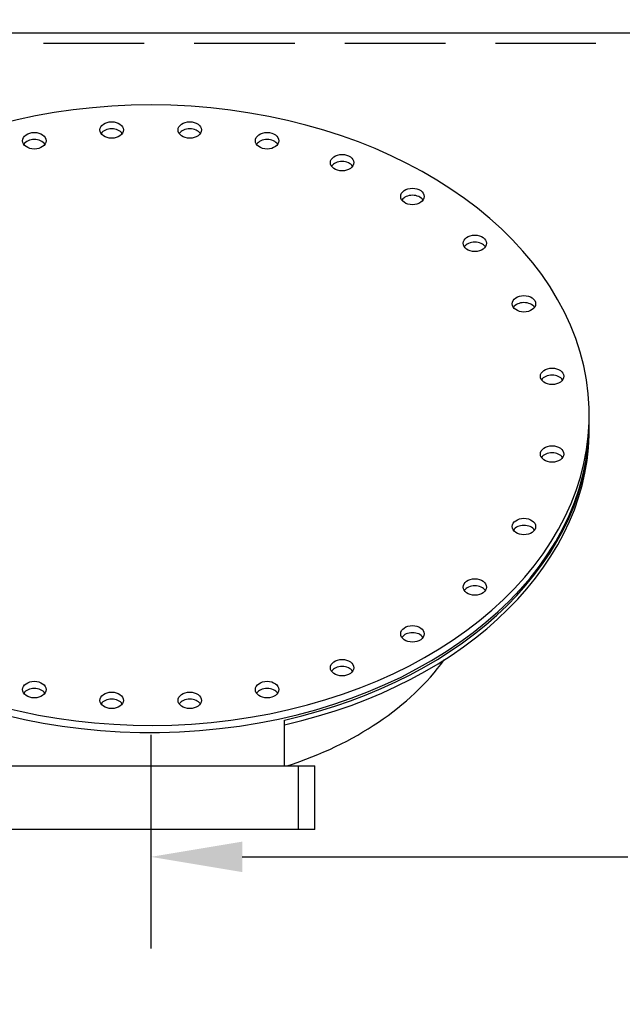
# Model space of a CAD drawing. Units: inches. Extents: x -8 to 941, y 0 to 599.
# Drawn here: x 840 to 885, y 324 to 398 of the extents above; entities that cross this region are included whole.
import ezdxf

# ---------------------------------------------------------------- set-up
doc = ezdxf.new("R2010")
doc.units = ezdxf.units.IN
doc.header["$LTSCALE"] = 30
doc.header["$MEASUREMENT"] = 0
doc.header["$PDMODE"] = 34
doc.linetypes.add('HIDDEN', pattern=[0.375, 0.25, -0.125])
doc.layers.add('HIDDEN', color=3, linetype='HIDDEN')
doc.styles.add('SMOOTH', font='ROMANS', dxfattribs={"width": 0.85})
doc.dimstyles.new('scale 2', dxfattribs={"dimscale": 38, "dimtxt": 0.18, "dimasz": 0.18, "dimexe": 0.18, "dimexo": 0.0625, "dimgap": 0.09, "dimtad": 0, "dimtih": 1, "dimtoh": 1, "dimdec": 4, "dimlfac": 0.5, "dimzin": 0, "dimdsep": 46, "dimlunit": 5, "dimtxsty": 'SMOOTH', "dimcen": 0.09, "dimclrd": 1, "dimclre": 1, "dimclrt": 2, "dimadec": 0, "dimazin": 0, "dimtfac": 1, "dimtdec": 4, "dimtofl": 0, "dimtmove": 0, "dimatfit": 3, "dimfxl": 1, "dimfrac": 1, "dimtolj": 1, "dimtzin": 0, "dimarcsym": 1})

# ---------------------------------------------------------------- blocks, each defined once
blk = doc.blocks.new('*D8')
at = {"color": 1, "lineweight": -2, "transparency": 16777216}
for p, q in [((914.197, 396.964), (760.805, 396.964)), ((767.645, 390.124), (767.645, 289.855)), ((767.645, 151.804), (767.645, 252.072)), ((915.447, 144.964), (760.805, 144.964))]:
    blk.add_line(p, q, dxfattribs=at)
at = {"color": 1, "transparency": 16777216}
for points in [[(766.505, 390.124), (768.785, 390.124), (767.645, 396.964)], [(766.505, 151.804), (768.785, 151.804), (767.645, 144.964)]]:
    blk.add_solid(points, dxfattribs=at)
at = {"layer": 'Defpoints', "color": 0, "transparency": 16777216}
for p in [(916.572, 396.964), (767.645, 144.964), (917.822, 144.964)]:
    blk.add_point(p, dxfattribs=at)
at = {"color": 2, "transparency": 16777216, "insert": (767.645, 270.964), "char_height": 6.84, "attachment_point": 5, "style": 'SMOOTH'}
blk.add_mtext('\\A1;126"\\POUTSIDE\\PDIAMETER', dxfattribs=at)
blk = doc.blocks.new('*D10')
at = {"color": 1, "lineweight": -2, "transparency": 16777216}
for p, q in [((357.572, 395.589), (357.572, 421.016)), ((921.572, 395.589), (921.572, 421.016)), ((364.412, 414.176), (610.404, 414.176)), ((914.732, 414.176), (668.739, 414.176))]:
    blk.add_line(p, q, dxfattribs=at)
at = {"color": 1, "transparency": 16777216}
for points in [[(364.412, 415.316), (364.412, 413.036), (357.572, 414.176)], [(914.732, 415.316), (914.732, 413.036), (921.572, 414.176)]]:
    blk.add_solid(points, dxfattribs=at)
at = {"layer": 'Defpoints', "color": 0, "transparency": 16777216}
for p in [(357.572, 414.176), (357.572, 393.214), (921.572, 393.214)]:
    blk.add_point(p, dxfattribs=at)
at = {"color": 2, "transparency": 16777216, "insert": (639.572, 414.176), "char_height": 6.84, "attachment_point": 5, "style": 'SMOOTH'}
blk.add_mtext('\\A1;282" SHELL', dxfattribs=at)
blk = doc.blocks.new('*D18')
at = {"color": 1, "lineweight": -2, "transparency": 16777216}
for p, q in [((849.572, 344.603), (849.572, 328.641)), ((921.572, 343.348), (921.572, 328.641)), ((856.412, 335.481), (885.209, 335.481)), ((914.732, 335.481), (905.615, 335.481))]:
    blk.add_line(p, q, dxfattribs=at)
at = {"color": 1, "transparency": 16777216}
for points in [[(856.412, 336.621), (856.412, 334.341), (849.572, 335.481)], [(914.732, 336.621), (914.732, 334.341), (921.572, 335.481)]]:
    blk.add_solid(points, dxfattribs=at)
at = {"layer": 'Defpoints', "color": 0, "transparency": 16777216}
for p in [(849.572, 346.978), (921.572, 345.723), (921.572, 335.481)]:
    blk.add_point(p, dxfattribs=at)
at = {"color": 2, "transparency": 16777216, "insert": (895.412, 335.481), "char_height": 6.84, "attachment_point": 5, "style": 'SMOOTH'}
blk.add_mtext('\\A1;36"', dxfattribs=at)
blk = doc.blocks.new('A$C79BF511C')
for p, q in [((5, -12.557), (5, -10.849)), ((5.5, -12.557), (6.125, -12.557)), ((6.125, -14.932), (6.125, -12.557)), ((6.125, -14.932), (5.5, -14.932))]:
    blk.add_line(p, q)
blk.add_lwpolyline([(-5.5, -12.557), (5.5, -12.557), (5.5, -14.932), (-5.5, -14.932)], close=True)
for centre, major_axis, ratio, start_param, end_param in [((0, 0.53), (-16.375, 0), 0.707107, 0.390186, 6.030451), ((-1.458, 10.91), (-0.437, 0), 0.707107, 3.584504, 5.840274), ((1.458, 10.91), (-0.437, 0), 0.707107, 3.584504, 5.840274), ((-4.346, 10.509), (-0.437, 0), 0.707107, 3.584504, 5.840274), ((4.346, 10.509), (-0.437, 0), 0.707107, 3.584504, 5.840274), ((7.145, 9.692), (-0.437, 0), 0.707107, 3.584504, 5.840274), ((9.771, 8.429), (-0.437, 0), 0.707107, 3.584504, 5.840274), ((12.101, 6.681), (-0.437, 0), 0.707107, 3.584504, 5.840274), ((13.935, 4.423), (-0.437, 0), 0.707107, 3.584504, 5.840274), ((14.985, 1.715), (-0.437, 0), 0.707107, 3.584504, 5.840274), ((0, 0.265), (-16.375, 0), 0.707107, 6.587371, 9.436229), ((0, 0.177), (-16.375, 0), 0.707107, 8.164281, 9.440046), ((0, 0), (-16.375, 0), 0.707107, 8.164281, 9.447681), ((14.985, -1.185), (-0.437, 0), 0.707107, 3.584504, 5.840274), ((13.935, -3.892), (-0.437, 0), 0.707107, 3.584504, 5.840274), ((12.101, -6.15), (-0.437, 0), 0.707107, 3.584504, 5.840274), ((9.771, -7.898), (-0.437, 0), 0.707107, 3.584504, 5.840274), ((0, -4.667), (-12.297, 0), 0.705006, 1.997963, 2.669692), ((7.145, -9.161), (-0.437, 0), 0.707107, 3.584504, 5.840274), ((-4.346, -9.979), (-0.437, 0), 0.707107, 3.584504, 5.840274), ((4.346, -9.979), (-0.437, 0), 0.707107, 3.584504, 5.840274), ((-1.458, -10.38), (-0.437, 0), 0.707107, 3.584504, 5.840274), ((1.458, -10.38), (-0.437, 0), 0.707107, 3.584504, 5.840274)]:
    blk.add_ellipse(centre, major_axis=major_axis, ratio=ratio, start_param=start_param, end_param=end_param)
for centre in [(-1.458, 11.176), (1.458, 11.176), (-4.346, 10.774), (4.346, 10.774), (7.145, 9.957), (9.771, 8.694), (12.101, 6.946), (13.935, 4.688), (14.985, 1.981), (14.985, -0.92), (13.935, -3.627), (12.101, -5.885), (9.771, -7.633), (7.145, -8.896), (-4.346, -9.714), (4.346, -9.714), (-1.458, -10.115), (1.458, -10.115)]:
    blk.add_ellipse(centre, major_axis=(-0.437, 0), ratio=0.707107)
blk = doc.blocks.new('A$C4A9D51BD')
at = {"xscale": 3, "yscale": 3, "zscale": 3}
blk.add_blockref('A$C79BF511C', (-108, 112.43), dxfattribs=at)

msp = doc.modelspace()

# ---------------------------------------------------------------- linework, layer by layer
msp.add_lwpolyline([(357.57175, 144.9639), (916.57175, 144.9639), (916.57175, 396.9639), (357.57175, 396.9639)], close=True)
at = {"layer": 'HIDDEN'}
msp.add_line((916.57175, 396.2139), (357.57175, 396.2139), dxfattribs=at)

# ---------------------------------------------------------------- block references
at = {"xscale": 0.6666666666666666, "yscale": 0.6666666666666666, "zscale": 0.6666666666666666}
msp.add_blockref('A$C4A9D51BD', (921.57175, 292.44227), dxfattribs=at)

# ---------------------------------------------------------------- dimensions: what is measured, and where the dimension line sits
dim = msp.add_linear_dim(base=(357.57175, 414.1758), p1=(921.57175, 393.2139), p2=(357.57175, 393.2139), text='<> SHELL', dimstyle='scale 2', override={"dimpost": '"', "dimtol": 0, "dimlim": 0, "dimtp": 0, "dimtm": 0, "dimtfac": 1, "dimtdec": 4, "dimtolj": 1, "dimtzin": 0})
dim.commit()
dim.dimension.update_dxf_attribs({"geometry": '*D10', "text_midpoint": (639.57175, 414.1758)})
dim = msp.add_linear_dim(base=(767.64451, 144.9639), p1=(916.57175, 396.9639), p2=(917.82175, 144.9639), angle=90, text='<>\\POUTSIDE\\PDIAMETER', dimstyle='scale 2', override={"dimpost": '"'})
dim.commit()
dim.dimension.update_dxf_attribs({"geometry": '*D8', "text_midpoint": (767.64451, 270.9639), "dimtype": 160})
dim = msp.add_linear_dim(base=(921.57175, 335.48051), p1=(849.57175, 346.97788), p2=(921.57175, 345.72322), dimstyle='scale 2', override={"dimpost": '"'})
dim.commit()
dim.dimension.update_dxf_attribs({"geometry": '*D18', "text_midpoint": (895.41247, 335.48051), "dimtype": 160})

doc.saveas('drawing.dxf')
